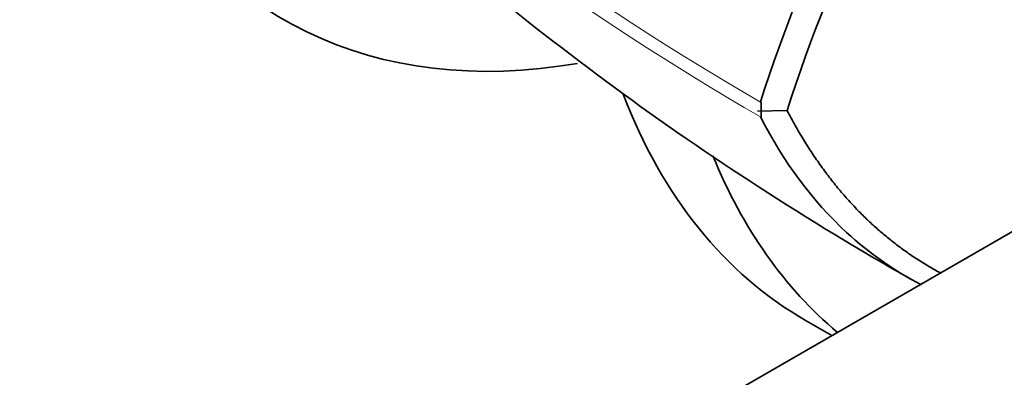
# Model space of a CAD drawing. Units: millimetres. Extents: x 0 to 1313, y 0 to 1151.
# Drawn here: x 1109 to 1133, y 338 to 347 of the extents above; entities that cross this region are included whole.
import ezdxf
from ezdxf import colors
from ezdxf.entities.mleader import LeaderData, LeaderLine
from ezdxf.math import Vec2, Vec3

# ---------------------------------------------------------------- set-up
doc = ezdxf.new("R2010")
doc.units = ezdxf.units.MM
doc.layers.add('DV6_Défaut', color=7, linetype='Continuous')
doc.layers.add('Défaut', color=7, linetype='Continuous')

# ---------------------------------------------------------------- blocks, each defined once
blk = doc.blocks.new('_DOT')
at = {"color": 0}
blk.add_line((0, 0), (-1, 0), dxfattribs=at)
at = {"color": 0, "const_width": 0.333}
blk.add_lwpolyline([(-0.1665, 0, 1), (0.1665, 0, 1)], format="xyb", close=True, dxfattribs=at)
blk = doc.blocks.new('SE5')
at = {"layer": 'DV6_Défaut', "color": 7, "linetype": 'Continuous', "lineweight": 35}
for p, q in [((1152.751, 352.826), (885.334, 198.432)), ((1127.157, 344.92), (1127.157, 344.696)), ((1127.809, 344.713), (1127.066, 344.694)), ((1127.157, 344.696), (1127.156, 344.551)), ((1128.282, 339.443), (1128.927, 339.071))]:
    blk.add_line(p, q, dxfattribs=at)
for centre, radius, start, end in [((1167.248, 332.094), 42.108, 130.8536, 162.2574), ((1167.36, 332.025), 41.536, 130.5624, 162.2185), ((1167.912, 405.767), 75.04, 226.95576, 240.43466)]:
    blk.add_arc(centre, radius, start, end, dxfattribs=at)
at = {"layer": 'DV6_Défaut', "color": 7, "linetype": 'Continuous', "lineweight": 18}
for centre, radius, start, end in [((1164.117, 408.896), 73.887, 228.26278, 239.97308), ((1163.286, 406.988), 72.143, 227.91045, 239.93487)]:
    blk.add_arc(centre, radius, start, end, dxfattribs=at)
at = {"layer": 'DV6_Défaut', "color": 7, "linetype": 'Continuous', "lineweight": 35}
for centre, start_param, end_param in [((1129.055, 370.967), 2.77557, 3.589201), ((1142.125, 363.42), 2.702041, 3.141593), ((1144.241, 362.199), 2.720864, 3.040296)]:
    blk.add_ellipse(centre, major_axis=(13.843, 23.977), ratio=0.57735, start_param=start_param, end_param=end_param, dxfattribs=at)
blk.add_open_spline([(1127.809, 344.708), (1129.266, 341.917), (1131.661, 340.633)], degree=2, dxfattribs=at)
blk.add_open_spline([(1131.172, 340.343), (1130.494, 340.694), (1129.866, 341.135), (1128.442, 342.445), (1127.72, 343.42), (1127.143, 344.552)], degree=3, knots=[0, 0, 0, 0, 0.400632, 0.400632, 1, 1, 1, 1], dxfattribs=at)

msp = doc.modelspace()

# ---------------------------------------------------------------- block references
at = {"layer": 'Défaut'}
msp.add_blockref('SE5', (0, 0), dxfattribs=at)

# ---------------------------------------------------------------- leaders
at = {"layer": 'Défaut', "color": 7, "linetype": 'Continuous', "lineweight": 18}
ml = msp.add_multileader_mtext('Standard', dxfattribs=at)
ml.set_content('{\\pxsm0.9;\\fSolid Edge ISO|b1||i0||c0|p34;\\W1.;23/06/2017\\P}', color=256)
ml.set_leader_properties()
ml.set_arrow_properties(name='DOT')
ml.build(insert=Vec2(0, 0))
ml.multileader.update_dxf_attribs({"leader_type": 0, "dogleg_length": 0, "arrow_head_size": 12})
ctx = ml.context
ctx.base_point, ctx.char_height, ctx.arrow_head_size, ctx.landing_gap_size = Vec3(1028.133, 1143.661), 12, 12, 4.2
notes = []
notes.append((ctx, [(0, (0, 0, 0), (0, 0), (1, 0), 1, [])]))
ctx.mtext.insert = Vec3(1030.133, 1149.781)
for ctx, leaders in notes:
    for number, flags, end, landing, length, lines in leaders:
        leader = LeaderData()
        leader.index, (leader.has_last_leader_line, leader.has_dogleg_vector, leader.attachment_direction) = number, flags
        leader.last_leader_point, leader.dogleg_vector, leader.dogleg_length = Vec3(end), Vec3(landing), length
        for number, points, colour, breaks in lines:
            line = LeaderLine()
            line.index, line.vertices, line.color, line.breaks = number, Vec3.list(points), colors.encode_raw_color(colour), breaks
            leader.lines.append(line)
        ctx.leaders.append(leader)

doc.saveas('drawing.dxf')
